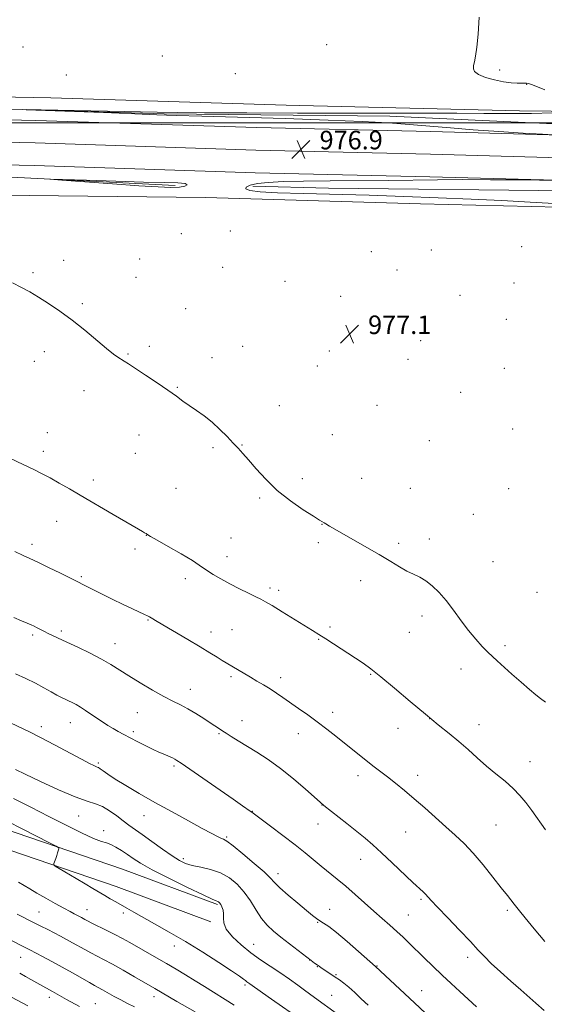
# Model space of a CAD drawing. Extents: x 2194800 to 2197700, y 324800 to 327700.
# Drawn here: x 2197130 to 2197356, y 326620 to 327044 of the extents above; entities that cross this region are included whole.
import ezdxf

# ---------------------------------------------------------------- set-up
doc = ezdxf.new("R2010")
doc.units = 0
doc.header["$MEASUREMENT"] = 0
for name, color, linetype, lineweight in [('32000', 7, 'Continuous', 0), ('DTM HARD BREAKLINE', 7, 'Continuous', 0), ('DTM SPOT ELEVATION', 2, 'Continuous', 13), ('INDEX CONTOUR', 41, 'Continuous', 13), ('INTERMEDIATE CONTOUR', 44, 'Continuous', 0), ('INTERMEDIATE CONTOUR DEPRESSION', 44, 'Continuous', 0), ('SPOT ELEVATION', 7, 'Continuous', 0)]:
    doc.layers.add(name, color=color, linetype=linetype, lineweight=lineweight)
doc.styles.add('Style-ITALICS', font='ITALICS.shx')

# ---------------------------------------------------------------- blocks, each defined once
blk = doc.blocks.new('SPOT')
at = {"layer": 'SPOT ELEVATION'}
for p, q in [((-3.91, -3.91), (3.82, 3.81)), ((-1.65, 3.77), (1.72, -3.93))]:
    blk.add_line(p, q, dxfattribs=at)

msp = doc.modelspace()

# ---------------------------------------------------------------- linework, layer by layer
at = {"layer": '32000', "flags": 128}
msp.add_lwpolyline([(2197500, 327000), (2195000, 327000)], dxfattribs=at)
at = {"layer": 'DTM HARD BREAKLINE'}
for points in [[(2197500, 326972.154, 974.518), (2197455.42, 326973.05, 974.91), (2197383.12, 326974.57, 975.84), (2197306.75, 326976.71, 976.4), (2197231.42, 326978.38, 976.85), (2197136.26, 326981.52, 977.53), (2197062.72, 326983.16, 978.04), (2196984.86, 326984.85, 978.36), (2196906.95, 326986.97, 978.5), (2196831.3, 326989.9, 978.63), (2196751.78, 326991.18, 979.37), (2196686.2, 326993.6, 980.51), (2196645.69, 326998.24, 980.88), (2196613, 327006.13, 981.66), (2196574.96, 327023.44, 981.47), (2196544.8, 327047.92, 981.01), (2196520.81, 327077.81, 980.6), (2196498.72, 327116.14, 979.69), (2196473.39, 327168.18, 978.95), (2196438.3, 327240.77, 978.22), (2196411.39, 327296.07, 977.81), (2196379.52, 327364.17, 977.71), (2196353.89, 327418.64, 977.64)], [(2197500, 326981.909, 974.72), (2197455.62, 326982.8, 975.11), (2197383.36, 326984.32, 976.04), (2197306.99, 326986.46, 976.6), (2197231.69, 326988.13, 977.05), (2197136.53, 326991.27, 977.73), (2197062.93, 326992.91, 978.24), (2196985.1, 326994.6, 978.56), (2196907.27, 326996.71, 978.7), (2196831.57, 326999.65, 978.83), (2196752.04, 327000.93, 979.57), (2196686.91, 327003.33, 980.71), (2196647.18, 327007.14, 981.08), (2196615.95, 327014.68, 981.86), (2196579.74, 327031.15, 981.67), (2196551.22, 327054.3, 981.21), (2196528.26, 327082.9, 980.8), (2196506.67, 327120.36, 979.89), (2196481.42, 327172.25, 979.15), (2196447.09, 327244.98, 978.42), (2196420.19, 327300.27, 978.01), (2196388.35, 327368.31, 977.91), (2196364.68, 327418.62, 977.84)], [(2197500, 326991.664, 974.522), (2197455.82, 326992.55, 974.91), (2197383.6, 326994.07, 975.84), (2197307.23, 326996.21, 976.4), (2197231.96, 326997.88, 976.85), (2197136.8, 327001.02, 977.53), (2197063.14, 327002.66, 978.04), (2196985.34, 327004.35, 978.36), (2196907.59, 327006.45, 978.5), (2196831.84, 327009.4, 978.63), (2196752.3, 327010.68, 979.37), (2196687.42, 327013.07, 980.51), (2196648.67, 327016.04, 980.88), (2196618.9, 327023.23, 981.66), (2196584.52, 327038.86, 981.47), (2196557.64, 327060.68, 981.01), (2196535.71, 327087.99, 980.6), (2196514.62, 327124.58, 979.69), (2196489.55, 327176.12, 978.95), (2196455.88, 327249.19, 978.22), (2196428.99, 327304.47, 977.81), (2196397.18, 327372.45, 977.71), (2196375.46, 327418.61, 977.65)], [(2197458.71, 326996.77, 975.16), (2197454.56, 327004, 975.16), (2197345.41, 327005.18, 976.35), (2197244.74, 327007.54, 977.18), (2197143.24, 327010.76, 977.41), (2197028.6, 327012.85, 977.27), (2196931.75, 327016.01, 977), (2196834.03, 327017.91, 977.09), (2196746.47, 327019.28, 978.65), (2196663.15, 327021.88, 979.38), (2196635.67, 327023.87, 979.75)], [(2196641.56, 327021.27, 979.24), (2196682.96, 327015.74, 978.65), (2196764.19, 327014.86, 977.82), (2196857.68, 327013.85, 976.86), (2196972.3, 327010.07, 976.45), (2197079.31, 327007.22, 976.12), (2197192.24, 327003.88, 975.85), (2197289.54, 327002.83, 975.57), (2197372.43, 326998.97, 974.75), (2197454.91, 326997.23, 974.25)], [(2197196.98, 326972.94, 975.76), (2197111.99, 326977.25, 976.12), (2197003.69, 326978.42, 977.18), (2196938.55, 326980.4, 977.5), (2196866.67, 326984.56, 977.68), (2196782.06, 326985.47, 978.19), (2196708.89, 326987.54, 979.06), (2196665.33, 326989.28, 980.02)], [(2196666.95, 326982.91, 982.36), (2196727.02, 326981.42, 981.53), (2196790.87, 326978.61, 980.94), (2196865.31, 326975.69, 979.7), (2196949.06, 326973.94, 979.01), (2197027.74, 326972.66, 978.1), (2197121.2, 326968.69, 977.55), (2197210.04, 326967.73, 976.72), (2197302.67, 326965.03, 977), (2197362.31, 326963.54, 976.45), (2197415.2, 326964.24, 975.39)], [(2197473.19, 326966.57, 972.96), (2197366.62, 326970.68, 974.25), (2197262.97, 326971.81, 975.21), (2197230.4, 326972.58, 975.71)], [(2197215.14, 326662.65, 992.22), (2197174.16, 326677.94, 993.19), (2197110.93, 326699.49, 995.07), (2197051.81, 326714.2, 996.39), (2196994.87, 326726.23, 997.4), (2196935.49, 326741.65, 997.86), (2196883.43, 326754.1, 998.14), (2196832.09, 326765.29, 998.78), (2196786.03, 326772.98, 999.79), (2196732.82, 326784.14, 1000.34), (2196669.76, 326794.22, 1001.94), (2196631.36, 326796.76, 1003.91), (2196589.05, 326799.76, 1006.2), (2196532.27, 326802.94, 1008.58), (2196492.84, 326800.37, 1011.24)], [(2197212.34, 326655.15, 992.22), (2197171.47, 326670.4, 993.19), (2197108.67, 326691.81, 995.07), (2197050.02, 326706.4, 996.39), (2196993.04, 326718.44, 997.4), (2196933.55, 326733.89, 997.86), (2196881.65, 326746.3, 998.14), (2196830.58, 326757.43, 998.78), (2196784.55, 326765.12, 999.79), (2196731.37, 326776.27, 1000.34), (2196668.86, 326786.26, 1001.94), (2196630.81, 326788.78, 1003.91), (2196588.54, 326791.78, 1006.2), (2196532.31, 326794.93, 1008.58), (2196493.36, 326792.39, 1011.24)]]:
    msp.add_polyline3d(points, dxfattribs=at)
at = {"layer": 'DTM SPOT ELEVATION'}
for p in [(2197262.25, 327033.68, 976.94), (2197131.35, 327032.74, 976.72), (2197191.32, 327028.75, 976.39), (2197222.81, 327021.23, 976.89), (2197336.87, 327022.77, 975.83), (2197150.06, 327020.53, 976.9), (2197348.46, 327016.53, 976.02), (2197220.67, 326953.31, 977.19), (2197199.56, 326952.13, 977.25), (2197307.37, 326945.02, 976.85), (2197346.4, 326946.49, 976.55), (2197148.78, 326940.58, 977.7), (2197181.66, 326941.15, 977.47), (2197281.45, 326944.31, 976.95), (2197217.35, 326937.57, 977.31), (2197292.64, 326936.49, 976.84), (2197135.64, 326935.28, 977.87), (2197180.01, 326933.32, 977.59), (2197244.25, 326931.59, 977.24), (2197343.04, 326930.81, 976.52), (2197268.29, 326925.03, 977.1), (2197319.76, 326925.48, 976.67), (2197156.91, 326921.88, 977.86), (2197201.42, 326919.74, 977.51), (2197339.71, 326915.23, 976.46), (2197185.83, 326903.45, 977.78), (2197225.96, 326903.45, 977.44), (2197302.72, 326905.96, 976.87), (2197140.55, 326901.15, 978.33), (2197176.58, 326900.23, 977.92), (2197212.76, 326898.63, 977.6), (2197263.34, 326901.54, 977.18), (2197297.32, 326897.89, 976.94), (2197136.14, 326897.02, 978.48), (2197258.19, 326895, 977.25), (2197338.88, 326894.08, 976.5), (2197197.79, 326885.78, 977.93), (2197157.68, 326884.4, 978.46), (2197320.06, 326883.73, 976.8), (2197241.86, 326877.91, 977.51), (2197283.94, 326878, 977.14), (2197141.76, 326866.22, 979.24), (2197181.38, 326865.29, 978.53), (2197264.69, 326865.39, 977.37), (2197342.49, 326867.9, 976.6), (2197213.18, 326859.83, 978.17), (2197225.73, 326860.96, 977.95), (2197306.48, 326862.87, 977.07), (2197140.06, 326858.13, 979.57), (2197179.71, 326857.32, 978.79), (2197161.6, 326845.81, 979.55), (2197251.72, 326846.36, 977.62), (2197277.29, 326846.54, 977.33), (2197197.25, 326842.28, 978.93), (2197298.34, 326842.25, 977.2), (2197340.77, 326842.16, 976.76), (2197233.42, 326838.05, 978.2), (2197325.47, 326831.08, 977.06), (2197145.82, 326827.99, 980.78), (2197260.29, 326826.71, 978.03), (2197184.42, 326821.94, 980.03), (2197135.25, 326818.1, 981.55), (2197220.98, 326820.84, 979.01), (2197258.62, 326818.79, 978.35), (2197293.26, 326818.47, 977.67), (2197306.5, 326820.31, 977.48), (2197179.56, 326816.01, 980.44), (2197219.28, 326812.76, 979.37), (2197334.03, 326810.58, 977.02), (2197156.48, 326804.1, 981.79), (2197201.24, 326803.32, 980.5), (2197276.98, 326802.44, 978.56), (2197237.88, 326799.2, 979.63), (2197241.58, 326798.27, 979.58), (2197352.96, 326797.35, 976.88), (2197185.24, 326785.39, 982.1), (2197303.29, 326787.14, 978.49), (2197135.5, 326778.9, 984.29), (2197147.9, 326780.72, 983.71), (2197212.43, 326780.18, 981.43), (2197221.39, 326781.28, 981.06), (2197263.71, 326782.34, 979.71), (2197297.88, 326780.06, 978.89), (2197170.95, 326775.17, 983.28), (2197258.74, 326777.14, 980.11), (2197339.16, 326774.3, 977.63), (2197281.19, 326761.93, 980.12), (2197320.24, 326764.21, 978.67), (2197221, 326760.98, 982.28), (2197242.41, 326760.48, 981.55), (2197203.41, 326755.48, 983.33), (2197180.6, 326745.36, 984.92), (2197264.87, 326745.58, 981.5), (2197151.65, 326741.17, 986.72), (2197225.74, 326741.99, 983.29), (2197306.69, 326742.9, 980), (2197139.2, 326739.38, 987.52), (2197178.88, 326737.18, 985.67), (2197215.83, 326736.42, 984.15), (2197250.07, 326736.4, 982.63), (2197292.98, 326738.65, 980.64), (2197327.93, 326740.24, 979.33), (2197163.84, 326723.77, 987.76), (2197349.96, 326724.28, 979.3), (2197196.42, 326722.41, 986.26), (2197275.78, 326718.25, 982.51), (2197301.48, 326718.45, 981.42), (2197230.15, 326702.82, 985.96), (2197260.26, 326705.54, 984.03), (2197155.28, 326700.82, 990.79), (2197183.44, 326700.98, 988.7), (2197166.04, 326694.45, 991.5), (2197258.52, 326697.34, 984.7), (2197296.27, 326693.98, 982.93), (2197335.3, 326696.96, 980.93), (2197219.14, 326691.83, 987.82), (2197200.45, 326682.44, 989.6), (2197276.94, 326682.17, 984.65), (2197241.2, 326675.97, 987.46), (2197302.96, 326664.92, 984.22), (2197158.86, 326660.44, 995.27), (2197263.52, 326660.52, 987.31), (2197340.14, 326660.1, 982.27), (2197138.27, 326659.48, 997.09), (2197174.61, 326658.97, 994.35), (2197297.47, 326658.14, 985.04), (2197258.34, 326654.98, 988.1), (2197196.51, 326644.71, 994.62), (2197230.72, 326645.53, 991.22), (2197130.31, 326639.9, 1000.83), (2197254.85, 326638.64, 990.04), (2197323.08, 326639.84, 984.47), (2197258.28, 326635.86, 990.06), (2197283.95, 326636.18, 987.91), (2197266.29, 326632.42, 989.84), (2197226.97, 326627.92, 994.29), (2197142.61, 326622.6, 1002.52), (2197187.82, 326622.87, 998.55), (2197264.37, 326623.48, 991.12), (2197303.24, 326625.44, 987.25), (2197162.46, 326619.84, 1001.16)]:
    msp.add_point(p, dxfattribs=at)
at = {"layer": 'INDEX CONTOUR', "flags": 128}
for points, elevation in [([(2197356.568, 326694.862), (2197350.6991, 326703.17), (2197348.138, 326706.64), (2197345.565, 326709.746), (2197342.648, 326712.731), (2197339.154, 326715.801), (2197335.248, 326719.011), (2197331.197, 326722.378), (2197327.207, 326725.898), (2197323.254, 326729.478), (2197319.2521, 326733.006), (2197315.07, 326736.4651), (2197310.388, 326740.226), (2197304.838, 326744.759), (2197298.29, 326750.281), (2197291.553, 326756.015), (2197285.673, 326760.9331), (2197281.359, 326764.321), (2197277.972, 326766.719), (2197261.947, 326777.285), (2197258.92, 326779.23), (2197256.178, 326780.936), (2197243.048, 326788.996), (2197238.699, 326791.647), (2197235.879, 326793.319), (2197233.906, 326794.389), (2197231.728, 326795.454), (2197228.556, 326796.981), (2197224.6459, 326798.905), (2197220.517, 326801.027), (2197216.644, 326803.153), (2197213.3221, 326805.104), (2197210.8029, 326806.702), (2197207.338, 326809.146), (2197204.362, 326811.034), (2197199.504, 326813.904), (2197193.891, 326817.141), (2197189.1029, 326819.887), (2197186.324, 326821.503), (2197185.158, 326822.21), (2197184.42, 326822.71), (2197183.759, 326823.066), (2197182.883, 326823.552), (2197181.1601, 326824.544), (2197170.257, 326830.949), (2197156.016, 326839.221), (2197151.343, 326841.953), (2197146.957, 326844.494), (2197143.0179, 326846.701), (2197139.5351, 326848.527), (2197135.917, 326850.308), (2197131.424, 326852.48), (2197125.64, 326855.304)], 980), ([(2197280.108, 326619.213), (2197277.194, 326621.923), (2197274.385, 326624.606), (2197271.841, 326626.957), (2197269.671, 326628.7601), (2197267.769, 326630.148), (2197265.978, 326631.34), (2197261.0321, 326634.573), (2197259.898, 326635.332), (2197258.972, 326635.974), (2197258.086, 326636.613), (2197257.042, 326637.387), (2197255.539, 326638.52), (2197249.996, 326642.749), (2197246.222, 326645.656), (2197242.52, 326648.547), (2197239.354, 326651.13), (2197236.652, 326653.68), (2197234.216, 326656.619), (2197231.853, 326660.221), (2197229.41, 326664.178), (2197226.742, 326668.038), (2197223.725, 326671.415), (2197220.303, 326674.186), (2197216.437, 326676.295), (2197212.18, 326677.738), (2197207.947, 326678.72), (2197204.242, 326679.498), (2197201.356, 326680.343), (2197198.729, 326681.588), (2197195.588, 326683.58), (2197191.429, 326686.495), (2197186.833, 326689.8151), (2197182.649, 326692.854), (2197176.991, 326696.91), (2197174.559, 326698.7189), (2197171.738, 326700.883), (2197168.656, 326703.106), (2197165.584, 326704.932), (2197162.599, 326706.1129), (2197158.984, 326707.23), (2197153.826, 326709.07), (2197146.665, 326712.1281), (2197138.862, 326715.725), (2197132.229, 326718.89), (2197128.0961, 326720.897)], 990), ([(2197179.369, 326618.51), (2197176.428, 326619.985), (2197173.559, 326621.445), (2197170.6529, 326623.011), (2197165.6, 326625.841), (2197162.188, 326627.693), (2197159.965, 326628.934), (2197152.68, 326633.12), (2197148.226, 326635.635), (2197143.756, 326638.086), (2197139.686, 326640.264), (2197134.243, 326643.124), (2197132.583, 326643.976), (2197124.984, 326647.778)], 1000)]:
    msp.add_lwpolyline(points, dxfattribs=dict(at, elevation=elevation))
at = {"layer": 'INTERMEDIATE CONTOUR', "flags": 128}
for points, elevation in [([(2197356.38, 327014.161), (2197350.951, 327016.322), (2197349.776, 327016.77), (2197349.072, 327016.984), (2197348.419, 327017.095), (2197347.561, 327017.143), (2197344.387, 327017.143), (2197341.816, 327017.271), (2197338.526, 327017.686), (2197334.617, 327018.493), (2197330.744, 327019.587), (2197327.696, 327020.811), (2197326.053, 327022.046), (2197325.53, 327023.32), (2197325.632, 327024.701), (2197325.945, 327026.344), (2197326.386, 327028.756), (2197326.959, 327032.535), (2197327.61, 327038.147), (2197328.066, 327045.543)], 976), ([(2197360, 326994.738), (2197355.323, 326995.048), (2197347.041, 326995.525), (2197336.423, 326996.176), (2197325.438, 326996.933), (2197315.612, 326997.731), (2197306.698, 326998.525), (2197298.009, 326999.275), (2197288.727, 326999.952), (2197277.526, 327000.576), (2197262.948, 327001.1749), (2197244.427, 327001.766), (2197208.38, 327002.785), (2197197.289, 327003.146), (2197188.988, 327003.475), (2197179.477, 327003.869), (2197166.069, 327004.388), (2197132.713, 327005.624), (2197132.723, 327005.664), (2197139.172, 327005.537), (2197189.157, 327004.506), (2197197.721, 327004.384), (2197209.6251, 327004.3), (2197227.803, 327004.228), (2197249.718, 327004.168), (2197271.467, 327004.128), (2197305.277, 327004.098), (2197318.376, 327004.069), (2197330.055, 327004.015), (2197340.685, 327003.986), (2197350.523, 327004.041), (2197359.653, 327004.217)], 976), ([(2197381.168, 326964.031), (2197349.944, 326965.738), (2197337.847, 326966.378), (2197324.564, 326967.026), (2197310.378, 326967.6399), (2197295.596, 326968.195), (2197280.528, 326968.672), (2197252.054, 326969.416), (2197241.026, 326969.784), (2197233.51, 326970.22), (2197229.173, 326970.754), (2197227.359, 326971.413), (2197227.488, 326972.198), (2197229.272, 326973.012), (2197232.494, 326973.731), (2197237.075, 326974.261), (2197243.477, 326974.615), (2197252.2969, 326974.836), (2197263.753, 326974.966), (2197288.966, 326975.136), (2197310.024, 326975.37), (2197320.815, 326975.433), (2197332.958, 326975.409), (2197344.794, 326975.3309), (2197354.065, 326975.249), (2197359.292, 326975.246)], 976), ([(2197356.541, 326749.905), (2197354.453, 326751.479), (2197352.377, 326753.13), (2197349.717, 326755.378), (2197346.104, 326758.536), (2197342.092, 326762.092), (2197335.777, 326767.732), (2197333.705, 326769.639), (2197331.693, 326771.592), (2197329.301, 326774.047), (2197326.527, 326777.116), (2197323.4791, 326780.827), (2197320.266, 326785.122), (2197316.999, 326789.609), (2197313.787, 326793.812), (2197310.721, 326797.34), (2197307.809, 326800.151), (2197305.037, 326802.291), (2197302.371, 326803.855), (2197299.696, 326805.15), (2197296.876, 326806.534), (2197293.727, 326808.325), (2197289.869, 326810.6669), (2197284.8709, 326813.6651), (2197278.601, 326817.289), (2197266.732, 326824.03), (2197263.463, 326825.939), (2197261.861, 326826.9271), (2197261.129, 326827.402), (2197259.202, 326828.547), (2197256.567, 326830.178), (2197252.1469, 326833.022), (2197246.629, 326836.868), (2197240.975, 326841.365), (2197235.995, 326846.134), (2197231.867, 326850.69), (2197228.613, 326854.522), (2197226.17, 326857.309), (2197224.123, 326859.507), (2197221.972, 326861.765), (2197219.329, 326864.56), (2197216.248, 326867.683), (2197212.896, 326870.754), (2197209.4429, 326873.47), (2197206.081, 326875.837), (2197203.008, 326877.939), (2197200.285, 326879.9), (2197197.431, 326882.003), (2197193.832, 326884.5689), (2197189.142, 326887.763), (2197184.108, 326891.11), (2197176.814, 326895.9), (2197174.978, 326897.091), (2197172.248, 326898.819), (2197170.299, 326900.2001), (2197167.3361, 326902.538), (2197157.916, 326910.42), (2197152.454, 326914.811), (2197147.193, 326918.718), (2197142.332, 326922.036), (2197137.9931, 326924.772), (2197134.203, 326926.98), (2197130.612, 326928.908), (2197126.775, 326930.849)], 978), ([(2197356.298, 326646.635), (2197351.701, 326652.139), (2197347.784, 326656.9), (2197345.3799, 326659.892), (2197343.152, 326662.776), (2197340.162, 326666.468), (2197337.5201, 326669.817), (2197333.908, 326674.48), (2197329.7139, 326679.784), (2197325.4521, 326684.842), (2197321.498, 326689.009), (2197317.672, 326692.601), (2197313.656, 326696.176), (2197304.592, 326704.302), (2197300.0229, 326708.319), (2197295.776, 326711.908), (2197291.931, 326715.0301), (2197288.528, 326717.706), (2197282.801, 326722.103), (2197279.993, 326724.275), (2197276.919, 326726.703), (2197269.979, 326732.255), (2197266.197, 326735.264), (2197262.256, 326738.343), (2197258.193, 326741.428), (2197254.076, 326744.445), (2197250.094, 326747.286), (2197243.35, 326752.015), (2197240.564, 326753.917), (2197237.868, 326755.671), (2197235.0729, 326757.385), (2197232.2031, 326759.079), (2197229.339, 326760.748), (2197218.906, 326766.917), (2197217.254, 326767.938), (2197215.012, 326769.353), (2197211.916, 326771.287), (2197207.729, 326773.833), (2197202.431, 326776.971), (2197189.147, 326784.747), (2197186.526, 326786.315), (2197185.83, 326786.715), (2197184.981, 326787.157), (2197183.632, 326787.812), (2197178.474, 326790.268), (2197174.545, 326792.16), (2197169.817, 326794.465), (2197158.254, 326800.1729), (2197154.087, 326802.286), (2197147.414, 326805.618), (2197142.372, 326808.112), (2197137.723, 326810.376), (2197134.302, 326811.984), (2197131.373, 326813.3171), (2197127.805, 326814.956)], 982), ([(2197356.063, 326616.843), (2197352.406, 326620.03), (2197345.932, 326625.812), (2197341.733, 326629.527), (2197337.235, 326633.531), (2197333.241, 326637.1981), (2197330.252, 326640.148), (2197327.576, 326642.999), (2197324.223, 326646.6159), (2197319.5679, 326651.521), (2197314.451, 326656.866), (2197310.078, 326661.456), (2197307.336, 326664.407), (2197304.911, 326667.084), (2197303.871, 326668.093), (2197299.441, 326672.2), (2197290.505, 326680.627), (2197285.898, 326684.923), (2197282.131, 326688.33), (2197278.788, 326691.205), (2197275.194, 326694.157), (2197270.93, 326697.578), (2197261.0481, 326705.421), (2197259.441, 326706.778), (2197253.135, 326712.406), (2197247.98, 326716.857), (2197242.409, 326721.352), (2197237.08, 326725.196), (2197232.197, 326728.3751), (2197224.121, 326733.327), (2197221.108, 326735.195), (2197218.899, 326736.588), (2197217.509, 326737.49), (2197216.016, 326738.476), (2197213.998, 326739.725), (2197212.048, 326740.989), (2197209.218, 326742.869), (2197205.856, 326745.055), (2197202.434, 326747.132), (2197199.259, 326748.831), (2197195.969, 326750.461), (2197192.032, 326752.477), (2197187.135, 326755.182), (2197181.835, 326758.265), (2197176.909, 326761.267), (2197169.221, 326766.176), (2197165.182, 326768.535), (2197160.256, 326771.1111), (2197155.011, 326773.6811), (2197150.276, 326775.917), (2197142.166, 326779.662), (2197140.591, 326780.432), (2197137.155, 326782.201), (2197136.114, 326782.701), (2197134.84, 326783.269), (2197133.128, 326783.997), (2197130.715, 326785.0371), (2197127.325, 326786.554)], 984), ([(2197326.892, 326618.522), (2197323.314, 326621.817), (2197319.643, 326625.157), (2197315.876, 326628.609), (2197312.012, 326632.219), (2197308.087, 326635.98), (2197304.287, 326639.6851), (2197297.871, 326645.976), (2197295.184, 326648.55), (2197292.48, 326651.043), (2197289.511, 326653.675), (2197286.218, 326656.554), (2197282.588, 326659.7601), (2197274.567, 326666.994), (2197270.566, 326670.511), (2197266.811, 326673.6539), (2197259.928, 326679.204), (2197252.985, 326684.914), (2197248.61, 326688.399), (2197243.324, 326692.462), (2197237.976, 326696.494), (2197230.026, 326702.452), (2197229.292, 326702.9781), (2197225.935, 326705.28), (2197221.889, 326708.075), (2197199.4469, 326723.677), (2197197.6909, 326724.849), (2197196.721, 326725.396), (2197195.71, 326725.869), (2197191.703, 326727.6), (2197189.8659, 326728.439), (2197187.436, 326729.6), (2197184.294, 326731.152), (2197180.817, 326732.903), (2197177.506, 326734.601), (2197174.735, 326736.056), (2197172.375, 326737.344), (2197170.1709, 326738.607), (2197167.91, 326739.962), (2197165.566, 326741.433), (2197163.155, 326743.017), (2197158.329, 326746.326), (2197156.124, 326747.7701), (2197154.179, 326748.911), (2197152.466, 326749.799), (2197150.928, 326750.526), (2197149.475, 326751.197), (2197147.895, 326751.966), (2197145.945, 326753.001), (2197143.427, 326754.424), (2197140.316, 326756.167), (2197136.635, 326758.118), (2197132.462, 326760.161), (2197128.1, 326762.184)], 986), ([(2197312.23, 326608.842), (2197300.148, 326620.202), (2197283.239, 326635.938), (2197276.009, 326642.359), (2197271.115, 326646.649), (2197266.537, 326650.519), (2197263.198, 326653.104), (2197260.935, 326654.641), (2197259.32, 326655.64), (2197257.903, 326656.595), (2197256.161, 326657.93), (2197253.556, 326660.053), (2197249.805, 326663.173), (2197245.656, 326666.701), (2197242.114, 326669.852), (2197239.818, 326672.117), (2197237.937, 326674.098), (2197235.274, 326676.678), (2197231.05, 326680.411), (2197226.155, 326684.539), (2197221.9, 326687.981), (2197219.244, 326689.947), (2197217.752, 326690.828), (2197216.6361, 326691.31), (2197215.1451, 326692.014), (2197212.668, 326693.301), (2197208.627, 326695.4691), (2197202.701, 326698.685), (2197195.583, 326702.589), (2197188.223, 326706.694), (2197181.454, 326710.565), (2197175.655, 326713.987), (2197171.087, 326716.804), (2197167.913, 326718.9), (2197165.885, 326720.342), (2197164.655, 326721.243), (2197163.893, 326721.727), (2197163.343, 326721.979), (2197162.767, 326722.195), (2197161.856, 326722.6), (2197160.016, 326723.525), (2197156.58, 326725.328), (2197144.866, 326731.552), (2197138.847, 326734.695), (2197134.084, 326737.091), (2197125.981, 326741.006)], 988), ([(2197266.881, 326615.265), (2197257.014, 326622.473), (2197252.712, 326625.697), (2197249.862, 326627.8151), (2197246.164, 326630.498), (2197242.066, 326633.348), (2197233.788, 326638.818), (2197229.574, 326641.825), (2197225.345, 326645.239), (2197221.606, 326648.767), (2197218.978, 326652.012), (2197217.853, 326654.672), (2197217.718, 326656.823), (2197217.833, 326658.639), (2197217.6159, 326660.25), (2197217.1181, 326661.621), (2197216.548, 326662.676), (2197216.067, 326663.368), (2197215.661, 326663.774), (2197215.268, 326664.002), (2197214.658, 326664.237), (2197212.92, 326664.977), (2197208.973, 326666.798), (2197202.254, 326670.0239), (2197194.2589, 326673.965), (2197187.004, 326677.681), (2197182.001, 326680.457), (2197178.763, 326682.4881), (2197176.299, 326684.197), (2197173.827, 326685.895), (2197171.38, 326687.445), (2197169.198, 326688.599), (2197167.338, 326689.256), (2197165.132, 326689.907), (2197161.73, 326691.1911), (2197156.5261, 326693.578), (2197149.888, 326696.866), (2197142.431, 326700.685), (2197134.738, 326704.662), (2197127.279, 326708.413)], 992), ([(2197251.198, 326612.937), (2197238.509, 326621.777), (2197234.535, 326624.566), (2197229.187, 326628.3799), (2197227.8101, 326629.323), (2197227.182, 326629.787), (2197226.345, 326630.444), (2197224.634, 326631.693), (2197221.268, 326633.988), (2197215.759, 326637.5971), (2197208.7951, 326642.032), (2197201.355, 326646.618), (2197194.305, 326650.7761), (2197188.0589, 326654.329), (2197179.052, 326659.363), (2197176.125, 326661.019), (2197171.297, 326663.7891), (2197168.931, 326665.1651), (2197166.571, 326666.5571), (2197161.473, 326669.622), (2197158.181, 326671.584), (2197154.184, 326673.934), (2197146.932, 326678.16), (2197145.168, 326679.217), (2197144.581, 326679.782), (2197144.668, 326680.34), (2197145.415, 326682.463), (2197145.851, 326683.752), (2197146.235, 326684.95), (2197146.755, 326686.673), (2197146.7149, 326687.139), (2197145.682, 326687.827), (2197142.767, 326689.324), (2197130.9819, 326695.296), (2197124.778, 326698.455)], 994), ([(2197222.409, 326619.27), (2197209.585, 326627.241), (2197205.484, 326629.767), (2197201.432, 326632.233), (2197197.356, 326634.675), (2197193.172, 326637.137), (2197188.855, 326639.633), (2197177.335, 326646.212), (2197174.203, 326647.963), (2197170.962, 326649.692), (2197167.401, 326651.493), (2197161.019, 326654.625), (2197159.119, 326655.583), (2197157.98, 326656.188), (2197156.503, 326657.003), (2197153.4261, 326658.61), (2197151.581, 326659.59), (2197148.883, 326661.061), (2197145.208, 326663.105), (2197141.105, 326665.419), (2197137.294, 326667.598), (2197134.293, 326669.35), (2197129.433, 326672.248)], 996), ([(2197205.519, 326616.273), (2197197.622, 326620.84), (2197194.496, 326622.667), (2197188.201, 326626.389), (2197179.414, 326631.453), (2197174.517, 326634.25), (2197169.835, 326636.868), (2197166.088, 326638.877), (2197160.492, 326641.779), (2197157.9209, 326643.189), (2197152.722, 326646.124), (2197150.099, 326647.56), (2197147.444, 326648.974), (2197144.74, 326650.388), (2197141.958, 326651.826), (2197139.024, 326653.327), (2197135.855, 326654.931), (2197128.85, 326658.455)], 998), ([(2197155.74, 326618.587), (2197153.786, 326619.623), (2197151.91, 326620.641), (2197150.007, 326621.7), (2197144.021, 326625.121), (2197138.64, 326628.0801), (2197134.671, 326630.332), (2197132.407, 326631.596), (2197129.88, 326632.963)], 1002), ([(2197133.412, 326618.912), (2197117.2569, 326627.378)], 1004)]:
    msp.add_lwpolyline(points, dxfattribs=dict(at, elevation=elevation))
at = {"layer": 'INTERMEDIATE CONTOUR DEPRESSION', "elevation": 976, "flags": 128}
msp.add_lwpolyline([(2197198.727, 326972.176), (2197195.116, 326972.058), (2197189.605, 326972.28), (2197181.307, 326972.822), (2197169.9729, 326973.63), (2197148.07, 326975.239), (2197142.915, 326975.633), (2197142.998, 326975.708), (2197148.391, 326975.528), (2197158.652, 326975.17), (2197171.293, 326974.749), (2197183.312, 326974.394), (2197192.284, 326974.1851), (2197198.095, 326974.012), (2197201.207, 326973.715), (2197202.073, 326973.199), (2197201.11, 326972.615), (2197198.727, 326972.176)], dxfattribs=at)

# ---------------------------------------------------------------- block references
at = {"layer": 'SPOT ELEVATION'}
for p in [(2197251.188, 326988.515, 976.917), (2197272.106, 326908.803, 977.103)]:
    msp.add_blockref('SPOT', p, dxfattribs=at)

# ---------------------------------------------------------------- texts
at = {"layer": 'SPOT ELEVATION', "style": 'Style-ITALICS'}
for s, p in [('976.9', (2197259.188, 326988.515, 976.917)), ('977.1', (2197280.106, 326908.803, 977.103))]:
    msp.add_text(s, height=8, dxfattribs=at).set_placement(p)

doc.saveas('drawing.dxf')
